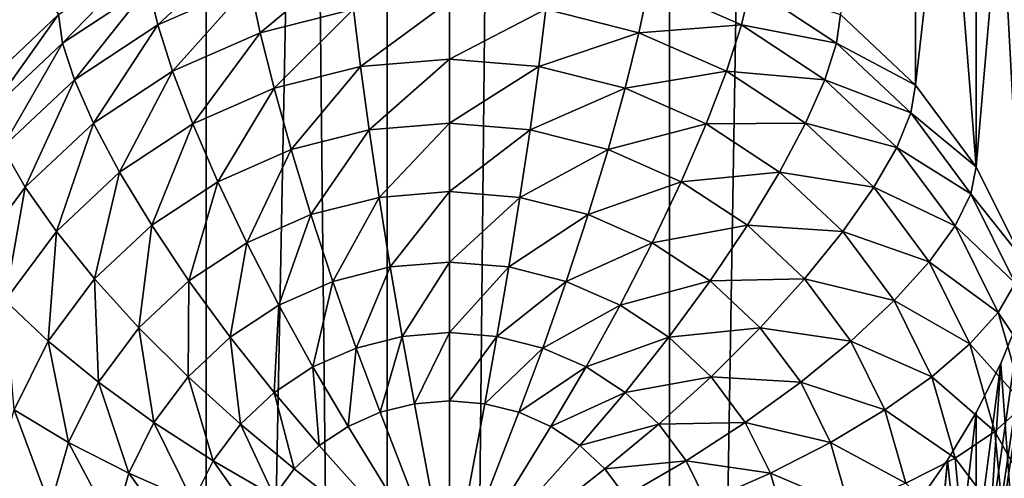
# Model space of a CAD drawing. Extents: x -245 to 25, y -233 to 40.
# Drawn here: x 4 to 6, y -210 to -209 of the extents above; entities that cross this region are included whole.
import ezdxf

# ---------------------------------------------------------------- set-up
doc = ezdxf.new("R2010")
doc.units = 0
doc.layers.add('L2', color=7, linetype='CONTINUOUS')
doc.layers.add('L3', color=7, linetype='CONTINUOUS')

msp = doc.modelspace()

# ---------------------------------------------------------------- linework, layer by layer
at = {"layer": 'L2', "color": 250}
for points in [[(6.128355, -218.8278, 120.0245), (6.128355, -159.6271, 98.4772), (5.142301, -219.165, 119.0979)], [(5.142301, -219.165, 119.0979), (6.128355, -159.6271, 98.4772), (5.142301, -159.9644, 97.55062)], [(5.142301, -219.165, 119.0979), (5.142301, -159.9644, 97.55062), (4, -219.4386, 118.3463)], [(4, -219.4386, 118.3463), (5.142301, -159.9644, 97.55062), (4, -160.2379, 96.799)], [(4, -219.4386, 118.3463), (4, -160.2379, 96.799), (2.736161, -219.6402, 117.7925)], [(2.736161, -219.6402, 117.7925), (4, -160.2379, 96.799), (2.736161, -160.4395, 96.24521)], [(6.48769, -205.7215, 109.9836), (5.828233, -213.3636, 112.3452), (5.749067, -213.2816, 112.269)], [(5.749067, -213.2816, 112.269), (6.094306, -209.6389, 111.1516), (6.48769, -205.7215, 109.9836)], [(6.48769, -205.7215, 109.9836), (5.899038, -213.4544, 112.4205), (5.828233, -213.3636, 112.3452)], [(5.959361, -213.5516, 112.4923), (5.899038, -213.4544, 112.4205), (6.48769, -205.7215, 109.9836)], [(6.48769, -205.7215, 109.9836), (6.009539, -213.6555, 112.5609), (5.959361, -213.5516, 112.4923)], [(5.564182, -209.2787, 108.3997), (5.749067, -208.6772, 110.5931), (5.749067, -209.4525, 108.463)], [(5.749067, -209.4525, 108.463), (5.749067, -208.6772, 110.5931), (5.828233, -208.7591, 110.6693)], [(5.749067, -209.4525, 108.463), (5.828233, -208.7591, 110.6693), (5.899038, -209.6537, 108.5362)], [(5.899038, -209.6537, 108.5362), (5.828233, -208.7591, 110.6693), (5.899038, -208.85, 110.7446)], [(5.899038, -209.6537, 108.5362), (5.899038, -208.85, 110.7446), (5.959361, -208.9471, 110.8164)], [(5.899038, -209.6537, 108.5362), (5.959361, -208.9471, 110.8164), (6.009539, -209.8764, 108.6173)], [(6.009539, -209.8764, 108.6173), (5.959361, -208.9471, 110.8164), (6.009539, -209.051, 110.885)], [(3.450933, -209.4525, 108.463), (3.450933, -209.0055, 109.6911), (3.635819, -209.2787, 108.3997)], [(4.092166, -209.1068, 108.1524), (3.880154, -209.3038, 108.0449), (3.857596, -209.2095, 108.1898)], [(4.092166, -209.1068, 108.1524), (4.107596, -209.2042, 108.0086), (3.880154, -209.3038, 108.0449)], [(3.85, -209.1378, 108.3485), (3.645584, -209.349, 108.2406), (3.635819, -209.2787, 108.3997)], [(3.85, -209.1378, 108.3485), (3.857596, -209.2095, 108.1898), (3.645584, -209.349, 108.2406)], [(4.35, -209.1431, 107.9864), (4.132792, -209.3233, 107.8839), (4.107596, -209.2042, 108.0086)], [(4.35, -209.1431, 107.9864), (4.362792, -209.2654, 107.8628), (4.132792, -209.3233, 107.8839)], [(3.857596, -209.2095, 108.1898), (3.674584, -209.4391, 108.0942), (3.645584, -209.349, 108.2406)], [(3.857596, -209.2095, 108.1898), (3.880154, -209.3038, 108.0449), (3.674584, -209.4391, 108.0942)], [(4.107596, -209.2042, 108.0086), (3.916987, -209.4178, 107.9183), (3.880154, -209.3038, 108.0449)], [(4.107596, -209.2042, 108.0086), (4.132792, -209.3233, 107.8839), (3.916987, -209.4178, 107.9183)], [(5.092404, -209.2042, 108.0086), (5.067208, -209.3233, 107.8839), (4.837208, -209.2654, 107.8628)], [(5.319846, -209.3038, 108.0449), (5.067208, -209.3233, 107.8839), (5.092404, -209.2042, 108.0086)], [(5.342404, -209.2095, 108.1898), (5.319846, -209.3038, 108.0449), (5.092404, -209.2042, 108.0086)], [(5.554416, -209.349, 108.2406), (5.319846, -209.3038, 108.0449), (5.342404, -209.2095, 108.1898)], [(5.564182, -209.2787, 108.3997), (5.554416, -209.349, 108.2406), (5.342404, -209.2095, 108.1898)], [(4.6, -209.2458, 107.8557), (4.380153, -209.4067, 107.7623), (4.362792, -209.2654, 107.8628)], [(4.6, -209.2458, 107.8557), (4.6, -209.3886, 107.7557), (4.380153, -209.4067, 107.7623)], [(4.837208, -209.2654, 107.8628), (4.6, -209.3886, 107.7557), (4.6, -209.2458, 107.8557)], [(4.362792, -209.2654, 107.8628), (4.166987, -209.4604, 107.7818), (4.132792, -209.3233, 107.8839)], [(4.362792, -209.2654, 107.8628), (4.380153, -209.4067, 107.7623), (4.166987, -209.4604, 107.7818)], [(4.837208, -209.2654, 107.8628), (4.819846, -209.4067, 107.7623), (4.6, -209.3886, 107.7557)], [(5.067208, -209.3233, 107.8839), (4.819846, -209.4067, 107.7623), (4.837208, -209.2654, 107.8628)], [(3.635819, -209.2787, 108.3997), (3.462571, -209.521, 108.3031), (3.450933, -209.4525, 108.463)], [(3.635819, -209.2787, 108.3997), (3.645584, -209.349, 108.2406), (3.462571, -209.521, 108.3031)], [(5.749067, -209.4525, 108.463), (5.554416, -209.349, 108.2406), (5.564182, -209.2787, 108.3997)], [(3.880154, -209.3038, 108.0449), (3.721936, -209.5462, 107.965), (3.674584, -209.4391, 108.0942)], [(3.880154, -209.3038, 108.0449), (3.916987, -209.4178, 107.9183), (3.721936, -209.5462, 107.965)], [(5.319846, -209.3038, 108.0449), (5.283013, -209.4178, 107.9183), (5.067208, -209.3233, 107.8839)], [(5.525417, -209.4391, 108.0942), (5.283013, -209.4178, 107.9183), (5.319846, -209.3038, 108.0449)], [(5.554416, -209.349, 108.2406), (5.525417, -209.4391, 108.0942), (5.319846, -209.3038, 108.0449)], [(4.132792, -209.3233, 107.8839), (3.966978, -209.548, 107.8137), (3.916987, -209.4178, 107.9183)], [(4.132792, -209.3233, 107.8839), (4.166987, -209.4604, 107.7818), (3.966978, -209.548, 107.8137)], [(5.067208, -209.3233, 107.8839), (5.033012, -209.4604, 107.7818), (4.819846, -209.4067, 107.7623)], [(5.283013, -209.4178, 107.9183), (5.033012, -209.4604, 107.7818), (5.067208, -209.3233, 107.8839)], [(3.645584, -209.349, 108.2406), (3.497131, -209.6059, 108.1548), (3.462571, -209.521, 108.3031)], [(3.645584, -209.349, 108.2406), (3.674584, -209.4391, 108.0942), (3.497131, -209.6059, 108.1548)], [(5.737429, -209.521, 108.3031), (5.525417, -209.4391, 108.0942), (5.554416, -209.349, 108.2406)], [(5.749067, -209.4525, 108.463), (5.737429, -209.521, 108.3031), (5.554416, -209.349, 108.2406)], [(4.6, -209.3886, 107.7557), (4.401557, -209.5629, 107.688), (4.380153, -209.4067, 107.7623)], [(4.6, -209.3886, 107.7557), (4.6, -209.5466, 107.682), (4.401557, -209.5629, 107.688)], [(4.819846, -209.4067, 107.7623), (4.6, -209.5466, 107.682), (4.6, -209.3886, 107.7557)], [(4.380153, -209.4067, 107.7623), (4.209144, -209.6114, 107.7056), (4.166987, -209.4604, 107.7818)], [(4.380153, -209.4067, 107.7623), (4.401557, -209.5629, 107.688), (4.209144, -209.6114, 107.7056)], [(4.819846, -209.4067, 107.7623), (4.798443, -209.5629, 107.688), (4.6, -209.5466, 107.682)], [(5.033012, -209.4604, 107.7818), (4.798443, -209.5629, 107.688), (4.819846, -209.4067, 107.7623)], [(3.674584, -209.4391, 108.0942), (3.553564, -209.7044, 108.0226), (3.497131, -209.6059, 108.1548)], [(3.674584, -209.4391, 108.0942), (3.721936, -209.5462, 107.965), (3.553564, -209.7044, 108.0226)], [(3.916987, -209.4178, 107.9183), (3.786202, -209.667, 107.857), (3.721936, -209.5462, 107.965)], [(3.916987, -209.4178, 107.9183), (3.966978, -209.548, 107.8137), (3.786202, -209.667, 107.857)], [(5.283013, -209.4178, 107.9183), (5.233022, -209.548, 107.8137), (5.033012, -209.4604, 107.7818)], [(5.478064, -209.5462, 107.965), (5.233022, -209.548, 107.8137), (5.283013, -209.4178, 107.9183)], [(5.525417, -209.4391, 108.0942), (5.478064, -209.5462, 107.965), (5.283013, -209.4178, 107.9183)], [(5.702869, -209.6059, 108.1548), (5.478064, -209.5462, 107.965), (5.525417, -209.4391, 108.0942)], [(5.737429, -209.521, 108.3031), (5.702869, -209.6059, 108.1548), (5.525417, -209.4391, 108.0942)], [(4.166987, -209.4604, 107.7818), (4.028606, -209.6905, 107.7344), (3.966978, -209.548, 107.8137)], [(4.166987, -209.4604, 107.7818), (4.209144, -209.6114, 107.7056), (4.028606, -209.6905, 107.7344)], [(5.033012, -209.4604, 107.7818), (4.990856, -209.6114, 107.7056), (4.798443, -209.5629, 107.688)], [(5.233022, -209.548, 107.8137), (4.990856, -209.6114, 107.7056), (5.033012, -209.4604, 107.7818)], [(5.899038, -209.6537, 108.5362), (5.737429, -209.521, 108.3031), (5.749067, -209.4525, 108.463)], [(5.885881, -209.7202, 108.3757), (5.702869, -209.6059, 108.1548), (5.737429, -209.521, 108.3031)], [(5.899038, -209.6537, 108.5362), (5.885881, -209.7202, 108.3757), (5.737429, -209.521, 108.3031)], [(3.721936, -209.5462, 107.965), (3.630154, -209.8136, 107.9104), (3.553564, -209.7044, 108.0226)], [(3.721936, -209.5462, 107.965), (3.786202, -209.667, 107.857), (3.630154, -209.8136, 107.9104)], [(3.966978, -209.548, 107.8137), (3.86543, -209.7979, 107.7735), (3.786202, -209.667, 107.857)], [(3.966978, -209.548, 107.8137), (4.028606, -209.6905, 107.7344), (3.86543, -209.7979, 107.7735)], [(4.401557, -209.5629, 107.688), (4.25798, -209.7717, 107.6576), (4.209144, -209.6114, 107.7056)], [(4.401557, -209.5629, 107.688), (4.426352, -209.7293, 107.6421), (4.25798, -209.7717, 107.6576)], [(4.6, -209.5466, 107.682), (4.426352, -209.7293, 107.6421), (4.401557, -209.5629, 107.688)], [(4.6, -209.5466, 107.682), (4.6, -209.715, 107.6369), (4.426352, -209.7293, 107.6421)], [(4.798443, -209.5629, 107.688), (4.6, -209.715, 107.6369), (4.6, -209.5466, 107.682)], [(4.798443, -209.5629, 107.688), (4.773648, -209.7293, 107.6421), (4.6, -209.715, 107.6369)], [(4.990856, -209.6114, 107.7056), (4.773648, -209.7293, 107.6421), (4.798443, -209.5629, 107.688)], [(5.233022, -209.548, 107.8137), (5.171394, -209.6905, 107.7344), (4.990856, -209.6114, 107.7056)], [(5.413798, -209.667, 107.857), (5.171394, -209.6905, 107.7344), (5.233022, -209.548, 107.8137)], [(5.478064, -209.5462, 107.965), (5.413798, -209.667, 107.857), (5.233022, -209.548, 107.8137)], [(5.646436, -209.7044, 108.0226), (5.413798, -209.667, 107.857), (5.478064, -209.5462, 107.965)], [(5.702869, -209.6059, 108.1548), (5.646436, -209.7044, 108.0226), (5.478064, -209.5462, 107.965)], [(3.497131, -209.6059, 108.1548), (3.553564, -209.7044, 108.0226), (3.416987, -209.8877, 108.0893)], [(4.209144, -209.6114, 107.7056), (4.1, -209.8409, 107.6828), (4.028606, -209.6905, 107.7344)], [(4.209144, -209.6114, 107.7056), (4.25798, -209.7717, 107.6576), (4.1, -209.8409, 107.6828)], [(4.990856, -209.6114, 107.7056), (4.94202, -209.7717, 107.6576), (4.773648, -209.7293, 107.6421)], [(5.171394, -209.6905, 107.7344), (4.94202, -209.7717, 107.6576), (4.990856, -209.6114, 107.7056)], [(5.846811, -209.799, 108.2252), (5.646436, -209.7044, 108.0226), (5.702869, -209.6059, 108.1548)], [(5.885881, -209.7202, 108.3757), (5.846811, -209.799, 108.2252), (5.702869, -209.6059, 108.1548)], [(5.749067, -213.2816, 112.269), (6.077212, -209.7644, 111.1866), (6.094306, -209.6389, 111.1516)], [(6.009539, -209.8764, 108.6173), (5.885881, -209.7202, 108.3757), (5.899038, -209.6537, 108.5362)], [(3.786202, -209.667, 107.857), (3.724574, -209.9302, 107.8217), (3.630154, -209.8136, 107.9104)], [(3.786202, -209.667, 107.857), (3.86543, -209.7979, 107.7735), (3.724574, -209.9302, 107.8217)], [(5.413798, -209.667, 107.857), (5.33457, -209.7979, 107.7735), (5.171394, -209.6905, 107.7344)], [(5.569846, -209.8136, 107.9104), (5.33457, -209.7979, 107.7735), (5.413798, -209.667, 107.857)], [(5.646436, -209.7044, 108.0226), (5.569846, -209.8136, 107.9104), (5.413798, -209.667, 107.857)], [(3.553564, -209.7044, 108.0226), (3.503573, -209.9835, 107.9722), (3.416987, -209.8877, 108.0893)], [(3.553564, -209.7044, 108.0226), (3.630154, -209.8136, 107.9104), (3.503573, -209.9835, 107.9722)], [(4.028606, -209.6905, 107.7344), (3.957212, -209.9348, 107.7169), (3.86543, -209.7979, 107.7735)], [(4.028606, -209.6905, 107.7344), (4.1, -209.8409, 107.6828), (3.957212, -209.9348, 107.7169)], [(5.171394, -209.6905, 107.7344), (5.1, -209.8409, 107.6828), (4.94202, -209.7717, 107.6576)], [(5.33457, -209.7979, 107.7735), (5.1, -209.8409, 107.6828), (5.171394, -209.6905, 107.7344)], [(5.783013, -209.8877, 108.0893), (5.569846, -209.8136, 107.9104), (5.646436, -209.7044, 108.0226)], [(5.846811, -209.799, 108.2252), (5.783013, -209.8877, 108.0893), (5.646436, -209.7044, 108.0226)], [(4.426352, -209.7293, 107.6421), (4.312012, -209.9364, 107.6391), (4.25798, -209.7717, 107.6576)], [(4.426352, -209.7293, 107.6421), (4.453785, -209.9006, 107.6261), (4.312012, -209.9364, 107.6391)], [(4.6, -209.715, 107.6369), (4.453785, -209.9006, 107.6261), (4.426352, -209.7293, 107.6421)], [(4.6, -209.715, 107.6369), (4.6, -209.8886, 107.6217), (4.453785, -209.9006, 107.6261)], [(4.773648, -209.7293, 107.6421), (4.6, -209.8886, 107.6217), (4.6, -209.715, 107.6369)], [(4.773648, -209.7293, 107.6421), (4.746215, -209.9006, 107.6261), (4.6, -209.8886, 107.6217)], [(4.94202, -209.7717, 107.6576), (4.746215, -209.9006, 107.6261), (4.773648, -209.7293, 107.6421)], [(5.995263, -209.9407, 108.4559), (5.846811, -209.799, 108.2252), (5.885881, -209.7202, 108.3757)], [(6.009539, -209.8764, 108.6173), (5.995263, -209.9407, 108.4559), (5.885881, -209.7202, 108.3757)], [(4.25798, -209.7717, 107.6576), (4.17899, -209.9946, 107.6603), (4.1, -209.8409, 107.6828)], [(4.25798, -209.7717, 107.6576), (4.312012, -209.9364, 107.6391), (4.17899, -209.9946, 107.6603)], [(4.94202, -209.7717, 107.6576), (4.887988, -209.9364, 107.6391), (4.746215, -209.9006, 107.6261)], [(5.1, -209.8409, 107.6828), (4.887988, -209.9364, 107.6391), (4.94202, -209.7717, 107.6576)], [(5.564182, -213.1417, 112.1129), (6.048642, -209.891, 111.2149), (6.077212, -209.7644, 111.1866)], [(5.564182, -213.1417, 112.1129), (6.077212, -209.7644, 111.1866), (5.749067, -213.2816, 112.269)], [(3.86543, -209.7979, 107.7735), (3.833956, -210.0507, 107.7591), (3.724574, -209.9302, 107.8217)], [(3.86543, -209.7979, 107.7735), (3.957212, -209.9348, 107.7169), (3.833956, -210.0507, 107.7591)], [(5.33457, -209.7979, 107.7735), (5.242788, -209.9348, 107.7169), (5.1, -209.8409, 107.6828)], [(5.475426, -209.9302, 107.8217), (5.242788, -209.9348, 107.7169), (5.33457, -209.7979, 107.7735)], [(5.569846, -209.8136, 107.9104), (5.475426, -209.9302, 107.8217), (5.33457, -209.7979, 107.7735)], [(5.952869, -210.0127, 108.3029), (5.783013, -209.8877, 108.0893), (5.846811, -209.799, 108.2252)], [(5.995263, -209.9407, 108.4559), (5.952869, -210.0127, 108.3029), (5.846811, -209.799, 108.2252)], [(3.630154, -209.8136, 107.9104), (3.610317, -210.0835, 107.8775), (3.503573, -209.9835, 107.9722)], [(3.630154, -209.8136, 107.9104), (3.724574, -209.9302, 107.8217), (3.610317, -210.0835, 107.8775)], [(5.696427, -209.9835, 107.9722), (5.475426, -209.9302, 107.8217), (5.569846, -209.8136, 107.9104)], [(5.783013, -209.8877, 108.0893), (5.696427, -209.9835, 107.9722), (5.569846, -209.8136, 107.9104)], [(4.1, -209.8409, 107.6828), (4.05876, -210.0738, 107.6891), (3.957212, -209.9348, 107.7169)], [(4.1, -209.8409, 107.6828), (4.17899, -209.9946, 107.6603), (4.05876, -210.0738, 107.6891)], [(5.1, -209.8409, 107.6828), (5.02101, -209.9946, 107.6603), (4.887988, -209.9364, 107.6391)], [(5.242788, -209.9348, 107.7169), (5.02101, -209.9946, 107.6603), (5.1, -209.8409, 107.6828)], [(4.453785, -209.9006, 107.6261), (4.369599, -210.1005, 107.6508), (4.312012, -209.9364, 107.6391)], [(4.453785, -209.9006, 107.6261), (4.483022, -210.0719, 107.6404), (4.369599, -210.1005, 107.6508)], [(4.6, -209.8886, 107.6217), (4.483022, -210.0719, 107.6404), (4.453785, -209.9006, 107.6261)], [(4.6, -209.8886, 107.6217), (4.6, -210.0623, 107.6369), (4.483022, -210.0719, 107.6404)], [(4.746215, -209.9006, 107.6261), (4.6, -210.0623, 107.6369), (4.6, -209.8886, 107.6217)], [(4.746215, -209.9006, 107.6261), (4.716978, -210.0719, 107.6404), (4.6, -210.0623, 107.6369)], [(4.887988, -209.9364, 107.6391), (4.716978, -210.0719, 107.6404), (4.746215, -209.9006, 107.6261)], [(6.009539, -210.0152, 111.2359), (6.048642, -209.891, 111.2149), (5.564182, -213.1417, 112.1129)], [(5.883644, -210.0905, 108.1631), (5.696427, -209.9835, 107.9722), (5.783013, -209.8877, 108.0893)], [(5.952869, -210.0127, 108.3029), (5.883644, -210.0905, 108.1631), (5.783013, -209.8877, 108.0893)], [(3.724574, -209.9302, 107.8217), (3.733975, -210.1848, 107.8079), (3.610317, -210.0835, 107.8775)], [(3.724574, -209.9302, 107.8217), (3.833956, -210.0507, 107.7591), (3.733975, -210.1848, 107.8079)], [(3.957212, -209.9348, 107.7169), (3.954975, -210.1713, 107.7246), (3.833956, -210.0507, 107.7591)], [(3.957212, -209.9348, 107.7169), (4.05876, -210.0738, 107.6891), (3.954975, -210.1713, 107.7246)], [(4.312012, -209.9364, 107.6391), (4.263176, -210.1471, 107.6678), (4.17899, -209.9946, 107.6603)], [(4.312012, -209.9364, 107.6391), (4.369599, -210.1005, 107.6508), (4.263176, -210.1471, 107.6678)], [(4.887988, -209.9364, 107.6391), (4.830401, -210.1005, 107.6508), (4.716978, -210.0719, 107.6404)], [(5.02101, -209.9946, 107.6603), (4.830401, -210.1005, 107.6508), (4.887988, -209.9364, 107.6391)], [(5.242788, -209.9348, 107.7169), (5.14124, -210.0738, 107.6891), (5.02101, -209.9946, 107.6603)], [(5.366045, -210.0507, 107.7591), (5.14124, -210.0738, 107.6891), (5.242788, -209.9348, 107.7169)], [(5.475426, -209.9302, 107.8217), (5.366045, -210.0507, 107.7591), (5.242788, -209.9348, 107.7169)], [(5.589683, -210.0835, 107.8775), (5.366045, -210.0507, 107.7591), (5.475426, -209.9302, 107.8217)], [(5.696427, -209.9835, 107.9722), (5.589683, -210.0835, 107.8775), (5.475426, -209.9302, 107.8217)], [(6.06225, -210.1756, 108.5414), (5.952869, -210.0127, 108.3029), (5.995263, -209.9407, 108.4559)], [(3.503573, -209.9835, 107.9722), (3.610317, -210.0835, 107.8775), (3.526131, -210.2532, 107.9392)], [(4.17899, -209.9946, 107.6603), (4.166987, -210.2104, 107.6908), (4.05876, -210.0738, 107.6891)], [(4.17899, -209.9946, 107.6603), (4.263176, -210.1471, 107.6678), (4.166987, -210.2104, 107.6908)], [(5.02101, -209.9946, 107.6603), (4.936824, -210.1471, 107.6678), (4.830401, -210.1005, 107.6508)], [(5.14124, -210.0738, 107.6891), (4.936824, -210.1471, 107.6678), (5.02101, -209.9946, 107.6603)], [(5.789693, -210.1714, 108.0406), (5.589683, -210.0835, 107.8775), (5.696427, -209.9835, 107.9722)], [(5.883644, -210.0905, 108.1631), (5.789693, -210.1714, 108.0406), (5.696427, -209.9835, 107.9722)], [(5.564182, -213.1417, 112.1129), (5.959384, -210.1388, 111.2502), (6.009539, -210.0152, 111.2359)], [(6.01782, -210.2405, 108.3859), (5.883644, -210.0905, 108.1631), (5.952869, -210.0127, 108.3029)], [(6.06225, -210.1756, 108.5414), (6.01782, -210.2405, 108.3859), (5.952869, -210.0127, 108.3029)], [(6.009539, -210.8406, 108.9682), (6.009539, -210.0152, 111.2359), (5.959384, -210.1388, 111.2502)], [(3.833956, -210.0507, 107.7591), (3.870789, -210.2842, 107.7657), (3.733975, -210.1848, 107.8079)], [(3.833956, -210.0507, 107.7591), (3.954975, -210.1713, 107.7246), (3.870789, -210.2842, 107.7657)], [(4.483022, -210.0719, 107.6404), (4.42899, -210.259, 107.6924), (4.369599, -210.1005, 107.6508)], [(4.483022, -210.0719, 107.6404), (4.513176, -210.2378, 107.6846), (4.42899, -210.259, 107.6924)], [(4.6, -210.0623, 107.6369), (4.513176, -210.2378, 107.6846), (4.483022, -210.0719, 107.6404)], [(4.6, -210.0623, 107.6369), (4.6, -210.2306, 107.682), (4.513176, -210.2378, 107.6846)], [(4.716978, -210.0719, 107.6404), (4.6, -210.2306, 107.682), (4.6, -210.0623, 107.6369)], [(4.716978, -210.0719, 107.6404), (4.686824, -210.2378, 107.6846), (4.6, -210.2306, 107.682)], [(4.830401, -210.1005, 107.6508), (4.686824, -210.2378, 107.6846), (4.716978, -210.0719, 107.6404)], [(5.366045, -210.0507, 107.7591), (5.245025, -210.1713, 107.7246), (5.14124, -210.0738, 107.6891)], [(5.466025, -210.1848, 107.8079), (5.245025, -210.1713, 107.7246), (5.366045, -210.0507, 107.7591)], [(5.589683, -210.0835, 107.8775), (5.466025, -210.1848, 107.8079), (5.366045, -210.0507, 107.7591)], [(3.610317, -210.0835, 107.8775), (3.660307, -210.3333, 107.862), (3.526131, -210.2532, 107.9392)], [(3.610317, -210.0835, 107.8775), (3.733975, -210.1848, 107.8079), (3.660307, -210.3333, 107.862)], [(4.05876, -210.0738, 107.6891), (4.083956, -210.2884, 107.7192), (3.954975, -210.1713, 107.7246)], [(4.05876, -210.0738, 107.6891), (4.166987, -210.2104, 107.6908), (4.083956, -210.2884, 107.7192)], [(5.14124, -210.0738, 107.6891), (5.033012, -210.2104, 107.6908), (4.936824, -210.1471, 107.6678)], [(5.245025, -210.1713, 107.7246), (5.033012, -210.2104, 107.6908), (5.14124, -210.0738, 107.6891)], [(5.673869, -210.2532, 107.9392), (5.466025, -210.1848, 107.8079), (5.589683, -210.0835, 107.8775)], [(5.789693, -210.1714, 108.0406), (5.673869, -210.2532, 107.9392), (5.589683, -210.0835, 107.8775)], [(5.945272, -210.3066, 108.2418), (5.789693, -210.1714, 108.0406), (5.883644, -210.0905, 108.1631)], [(6.01782, -210.2405, 108.3859), (5.945272, -210.3066, 108.2418), (5.883644, -210.0905, 108.1631)], [(4.369599, -210.1005, 107.6508), (4.35, -210.2936, 107.705), (4.263176, -210.1471, 107.6678)], [(4.369599, -210.1005, 107.6508), (4.42899, -210.259, 107.6924), (4.35, -210.2936, 107.705)], [(4.830401, -210.1005, 107.6508), (4.77101, -210.259, 107.6924), (4.686824, -210.2378, 107.6846)], [(4.936824, -210.1471, 107.6678), (4.77101, -210.259, 107.6924), (4.830401, -210.1005, 107.6508)], [(5.564182, -213.1417, 112.1129), (5.899038, -210.2595, 111.2576), (5.959384, -210.1388, 111.2502)], [(6.009539, -210.8406, 108.9682), (5.959384, -210.1388, 111.2502), (5.899038, -211.0633, 109.0493)], [(5.899038, -211.0633, 109.0493), (5.959384, -210.1388, 111.2502), (5.899038, -210.2595, 111.2576)], [(4.263176, -210.1471, 107.6678), (4.278606, -210.3406, 107.7221), (4.166987, -210.2104, 107.6908)], [(4.263176, -210.1471, 107.6678), (4.35, -210.2936, 107.705), (4.278606, -210.3406, 107.7221)], [(4.936824, -210.1471, 107.6678), (4.85, -210.2936, 107.705), (4.77101, -210.259, 107.6924)], [(5.033012, -210.2104, 107.6908), (4.85, -210.2936, 107.705), (4.936824, -210.1471, 107.6678)], [(3.733975, -210.1848, 107.8079), (3.80876, -210.4093, 107.8112), (3.660307, -210.3333, 107.862)], [(3.733975, -210.1848, 107.8079), (3.870789, -210.2842, 107.7657), (3.80876, -210.4093, 107.8112)], [(3.954975, -210.1713, 107.7246), (4.016603, -210.3788, 107.7521), (3.870789, -210.2842, 107.7657)], [(3.954975, -210.1713, 107.7246), (4.083956, -210.2884, 107.7192), (4.016603, -210.3788, 107.7521)], [(5.245025, -210.1713, 107.7246), (5.116045, -210.2884, 107.7192), (5.033012, -210.2104, 107.6908)], [(5.329211, -210.2842, 107.7657), (5.116045, -210.2884, 107.7192), (5.245025, -210.1713, 107.7246)], [(5.466025, -210.1848, 107.8079), (5.329211, -210.2842, 107.7657), (5.245025, -210.1713, 107.7246)], [(5.539692, -210.3333, 107.862), (5.329211, -210.2842, 107.7657), (5.466025, -210.1848, 107.8079)], [(5.673869, -210.2532, 107.9392), (5.539692, -210.3333, 107.862), (5.466025, -210.1848, 107.8079)], [(5.846811, -210.3717, 108.1135), (5.673869, -210.2532, 107.9392), (5.789693, -210.1714, 108.0406)], [(5.945272, -210.3066, 108.2418), (5.846811, -210.3717, 108.1135), (5.789693, -210.1714, 108.0406)], [(4.166987, -210.2104, 107.6908), (4.216978, -210.3985, 107.7431), (4.083956, -210.2884, 107.7192)], [(4.166987, -210.2104, 107.6908), (4.278606, -210.3406, 107.7221), (4.216978, -210.3985, 107.7431)], [(5.033012, -210.2104, 107.6908), (4.921394, -210.3406, 107.7221), (4.85, -210.2936, 107.705)], [(5.116045, -210.2884, 107.7192), (4.921394, -210.3406, 107.7221), (5.033012, -210.2104, 107.6908)], [(4.42899, -210.259, 107.6924), (4.513176, -210.2378, 107.6846), (4.6, -210.7005, 107.8531)], [(4.6, -210.7005, 107.8531), (4.513176, -210.2378, 107.6846), (4.6, -210.2306, 107.682)], [(4.6, -210.7005, 107.8531), (4.6, -210.2306, 107.682), (4.686824, -210.2378, 107.6846)], [(4.686824, -210.2378, 107.6846), (4.77101, -210.259, 107.6924), (4.6, -210.7005, 107.8531)], [(6.039693, -210.4755, 108.4714), (5.945272, -210.3066, 108.2418), (6.01782, -210.2405, 108.3859)], [(3.526131, -210.2532, 107.9392), (3.615192, -210.4915, 107.9196), (3.474574, -210.434, 108.005)], [(3.526131, -210.2532, 107.9392), (3.660307, -210.3333, 107.862), (3.615192, -210.4915, 107.9196)], [(4.6, -210.7005, 107.8531), (4.35, -210.2936, 107.705), (4.42899, -210.259, 107.6924)], [(4.6, -210.7005, 107.8531), (4.77101, -210.259, 107.6924), (4.85, -210.2936, 107.705)], [(5.725426, -210.434, 108.005), (5.539692, -210.3333, 107.862), (5.673869, -210.2532, 107.9392)], [(5.828287, -210.3773, 111.2583), (5.899038, -210.2595, 111.2576), (5.564182, -213.1417, 112.1129)], [(5.846811, -210.3717, 108.1135), (5.725426, -210.434, 108.005), (5.673869, -210.2532, 107.9392)], [(5.899038, -211.0633, 109.0493), (5.899038, -210.2595, 111.2576), (5.828287, -210.3773, 111.2583)], [(3.870789, -210.2842, 107.7657), (3.966978, -210.4788, 107.7885), (3.80876, -210.4093, 107.8112)], [(3.870789, -210.2842, 107.7657), (4.016603, -210.3788, 107.7521), (3.966978, -210.4788, 107.7885)], [(4.083956, -210.2884, 107.7192), (4.166987, -210.4656, 107.7676), (4.016603, -210.3788, 107.7521)], [(4.083956, -210.2884, 107.7192), (4.216978, -210.3985, 107.7431), (4.166987, -210.4656, 107.7676)], [(5.116045, -210.2884, 107.7192), (4.983022, -210.3985, 107.7431), (4.921394, -210.3406, 107.7221)], [(5.183396, -210.3788, 107.7521), (4.983022, -210.3985, 107.7431), (5.116045, -210.2884, 107.7192)], [(5.329211, -210.2842, 107.7657), (5.183396, -210.3788, 107.7521), (5.116045, -210.2884, 107.7192)], [(5.39124, -210.4093, 107.8112), (5.183396, -210.3788, 107.7521), (5.329211, -210.2842, 107.7657)], [(5.539692, -210.3333, 107.862), (5.39124, -210.4093, 107.8112), (5.329211, -210.2842, 107.7657)], [(4.6, -210.7005, 107.8531), (4.278606, -210.3406, 107.7221), (4.35, -210.2936, 107.705)], [(4.6, -210.7005, 107.8531), (4.85, -210.2936, 107.705), (4.921394, -210.3406, 107.7221)], [(5.966025, -210.5295, 108.3229), (5.846811, -210.3717, 108.1135), (5.945272, -210.3066, 108.2418)], [(6.039693, -210.4755, 108.4714), (5.966025, -210.5295, 108.3229), (5.945272, -210.3066, 108.2418)], [(3.660307, -210.3333, 107.862), (3.770772, -210.5425, 107.8597), (3.615192, -210.4915, 107.9196)], [(3.660307, -210.3333, 107.862), (3.80876, -210.4093, 107.8112), (3.770772, -210.5425, 107.8597)], [(5.584808, -210.4915, 107.9196), (5.39124, -210.4093, 107.8112), (5.539692, -210.3333, 107.862)], [(5.725426, -210.434, 108.005), (5.584808, -210.4915, 107.9196), (5.539692, -210.3333, 107.862)], [(4.216978, -210.3985, 107.7431), (4.278606, -210.3406, 107.7221), (4.6, -210.7005, 107.8531)], [(4.921394, -210.3406, 107.7221), (4.983022, -210.3985, 107.7431), (4.6, -210.7005, 107.8531)], [(4.016603, -210.3788, 107.7521), (4.130154, -210.5398, 107.7946), (3.966978, -210.4788, 107.7885)], [(4.016603, -210.3788, 107.7521), (4.166987, -210.4656, 107.7676), (4.130154, -210.5398, 107.7946)], [(5.183396, -210.3788, 107.7521), (5.033012, -210.4656, 107.7676), (4.983022, -210.3985, 107.7431)], [(5.233022, -210.4788, 107.7885), (5.033012, -210.4656, 107.7676), (5.183396, -210.3788, 107.7521)], [(5.39124, -210.4093, 107.8112), (5.233022, -210.4788, 107.7885), (5.183396, -210.3788, 107.7521)], [(5.564182, -213.1417, 112.1129), (5.749067, -210.4892, 111.2526), (5.828287, -210.3773, 111.2583)], [(5.866045, -210.5783, 108.1887), (5.725426, -210.434, 108.005), (5.846811, -210.3717, 108.1135)], [(5.899038, -211.0633, 109.0493), (5.828287, -210.3773, 111.2583), (5.749067, -211.2645, 109.1225)], [(5.749067, -211.2645, 109.1225), (5.828287, -210.3773, 111.2583), (5.749067, -210.4892, 111.2526)], [(5.966025, -210.5295, 108.3229), (5.866045, -210.5783, 108.1887), (5.846811, -210.3717, 108.1135)], [(3.80876, -210.4093, 107.8112), (3.936586, -210.5854, 107.8273), (3.770772, -210.5425, 107.8597)], [(3.80876, -210.4093, 107.8112), (3.966978, -210.4788, 107.7885), (3.936586, -210.5854, 107.8273)], [(4.6, -210.7005, 107.8531), (4.166987, -210.4656, 107.7676), (4.216978, -210.3985, 107.7431)], [(4.6, -210.7005, 107.8531), (4.983022, -210.3985, 107.7431), (5.033012, -210.4656, 107.7676)], [(5.429228, -210.5425, 107.8597), (5.233022, -210.4788, 107.7885), (5.39124, -210.4093, 107.8112)], [(5.584808, -210.4915, 107.9196), (5.429228, -210.5425, 107.8597), (5.39124, -210.4093, 107.8112)]]:
    msp.add_3dface(points, dxfattribs=at)
at = {"layer": 'L3', "color": 7}
for points in [[(2.257426, -23.53016, 68.03841), (2.257426, -224.2485, 141.0939), (4.446262, -224.4491, 140.5428)], [(2.257426, -23.53016, 68.03841), (4.446262, -224.4491, 140.5428), (4.446262, -23.73075, 67.48728)], [(4.446262, -23.73075, 67.48728), (4.446262, -224.4491, 140.5428), (6.5, -224.7766, 139.6429)], [(4.446262, -23.73075, 67.48728), (6.5, -224.7766, 139.6429), (6.5, -24.0583, 66.58737)], [(6.5, -31.75945, 45.42863), (6.5, -232.4778, 118.4841), (4.446262, -232.8053, 117.5842)], [(6.5, -31.75945, 45.42863), (4.446262, -232.8053, 117.5842), (4.446262, -32.08699, 44.52871)], [(4.446262, -32.08699, 44.52871), (4.446262, -232.8053, 117.5842), (2.257426, -233.0059, 117.0331)], [(4.446262, -32.08699, 44.52871), (2.257426, -233.0059, 117.0331), (2.257426, -32.28758, 43.97758)]]:
    msp.add_3dface(points, dxfattribs=at)

doc.saveas('drawing.dxf')
